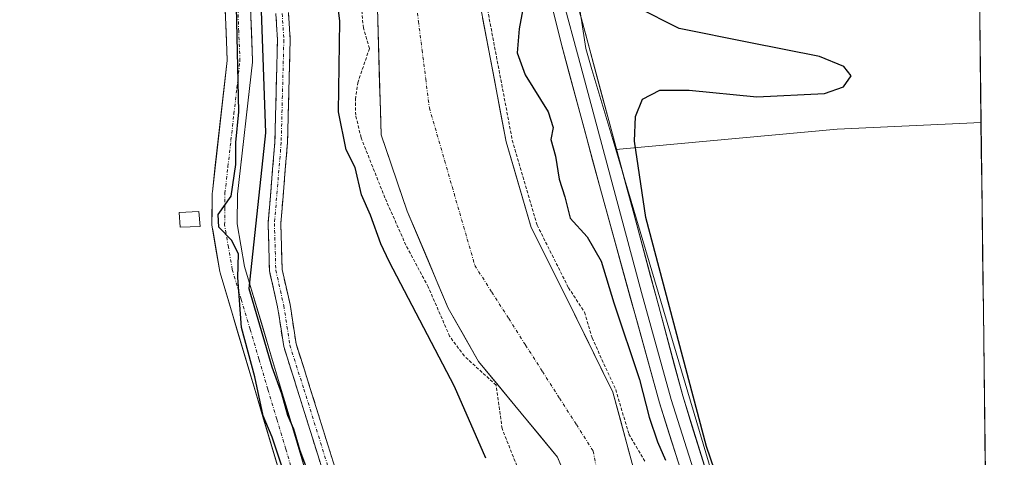
# Model space of a CAD drawing. Units: metres. Extents: x 584044 to 587504, y 4689610 to 4691967.
# Drawn here: x 587344 to 587500, y 4690212 to 4690281 of the extents above; entities that cross this region are included whole.
import ezdxf

# ---------------------------------------------------------------- set-up
doc = ezdxf.new("R2010")
doc.units = ezdxf.units.M
doc.header["$MEASUREMENT"] = 0
for name, pattern in [('TRAZO_Y_PUNTO', [1, 0.5, -0.25, 0, -0.25]), ('TRAZOS', [0.75, 0.5, -0.25]), ('TRAZOSX2', [1.5, 1, -0.5])]:
    doc.linetypes.add(name, pattern=pattern)
for name, color, linetype, lineweight in [('Camino', 19, 'TRAZOSX2', 0), ('Camino Cxs', 19, 'Continuous', 0), ('Camino eje', 19, 'TRAZO_Y_PUNTO', 0), ('Corriente artificial Cxs', 5, 'Continuous', 13), ('Corriente artificial eje', 142, 'TRAZO_Y_PUNTO', 0), ('Corriente artificial superficial', 5, 'Continuous', 13), ('Corriente natural Cxs', 5, 'Continuous', 13), ('Corriente natural eje', 5, 'TRAZO_Y_PUNTO', 0), ('Corriente natural superficial', 5, 'Continuous', 13), ('Cultivos herbáceos CxS', 92, 'Continuous', 0), ('Cultivos leñosos CxS', 92, 'Continuous', 0), ('Curva de nivel auxiliar', 36, 'TRAZOS', 0), ('Curva de nivel maestra', 36, 'Continuous', 30), ('Edificación ligera', 1, 'Continuous', 0), ('Edificación ligera Cxs', 1, 'Continuous', 0), ('Layer 0', 7, 'Continuous', 0), ('Matorral CxS', 135, 'Continuous', 0), ('Municipio CxS', 142, 'Continuous', 0), ('Suelo desnudo CxS', 43, 'Continuous', 0)]:
    doc.layers.add(name, color=color, linetype=linetype, lineweight=lineweight)

# ---------------------------------------------------------------- blocks, each defined once
blk = doc.blocks.new('*U152')
at = {"layer": 'Cultivos herbáceos CxS', "color": 92, "linetype": 'Continuous', "lineweight": 0}
blk.add_polyline3d([(587483.69, 4690030.27, 299.95), (587473.21, 4690065.97, 299.86), (587468.72, 4690091.37, 299.13), (587468.79, 4690130.33, 299.8), (587468.62, 4690148.54, 300.19), (587467.88, 4690151.9, 300.47), (587460.94, 4690183.46, 299.65), (587438.2, 4690260.18, 299.93), (587473.19, 4690263.4, 298.81), (587495.89, 4690264.48, 298.84), (587498.78, 4690033.15, 298.88), (587483.69, 4690030.27, 299.95)], close=True, dxfattribs=at)
blk = doc.blocks.new('*U157')
at = {"layer": 'Cultivos leñosos CxS', "color": 92, "linetype": 'Continuous', "lineweight": 0}
blk.add_polyline3d([(587438.2, 4690260.18, 299.93), (587434.45, 4690272.85, 300.41), (587433.47, 4690276.16, 300.54), (587430.26, 4690297.12, 300.25), (587431.47, 4690326.34, 300.02), (587433.41, 4690354.97, 300.19), (587494.42, 4690381.66, 299.48), (587495.89, 4690264.48, 298.84), (587473.19, 4690263.4, 298.81), (587438.2, 4690260.18, 299.93)], close=True, dxfattribs=at)
blk = doc.blocks.new('*U163')
at = {"layer": 'Cultivos herbáceos CxS', "color": 92, "linetype": 'Continuous', "lineweight": 0}
for points in [[(587494.42, 4690381.66, 299.48), (587433.41, 4690354.97, 300.19)], [(587495.89, 4690264.48, 298.84), (587473.19, 4690263.4, 298.81), (587438.2, 4690260.18, 299.93)]]:
    blk.add_polyline3d(points, dxfattribs=at)
blk = doc.blocks.new('*U169')
at = {"layer": 'Cultivos leñosos CxS', "color": 92, "linetype": 'Continuous', "lineweight": 0}
for points in [[(587494.42, 4690381.66, 299.48), (587433.41, 4690354.97, 300.19)], [(587495.89, 4690264.48, 298.84), (587473.19, 4690263.4, 298.81), (587438.2, 4690260.18, 299.93)]]:
    blk.add_polyline3d(points, dxfattribs=at)
blk = doc.blocks.new('*U189')
at = {"layer": 'Curva de nivel maestra', "color": 36, "linetype": 'Continuous', "lineweight": 30}
for points in [[(587417.68, 4690211.38, 300), (587412.73, 4690222.71, 300), (587402.41, 4690242.48, 300), (587401.08, 4690245.28, 300), (587399.46, 4690249.8, 300), (587398.03, 4690253.04, 300), (587397.07, 4690257.34, 300), (587395.61, 4690260.16, 300), (587394.4, 4690266.14, 300), (587394.64, 4690280.52, 300), (587393.41, 4690290.64, 300)], [(587423.78, 4690283.84, 300), (587422.94, 4690279.28, 300), (587422.63, 4690275.5, 300), (587423.91, 4690272.02, 300), (587427.52, 4690266.15, 300), (587428.33, 4690263.68, 300), (587427.95, 4690261.76, 300), (587428.66, 4690259.14, 300), (587429.28, 4690255.5, 300), (587430.14, 4690252.7, 300), (587430.99, 4690249.32, 300), (587433.71, 4690246.38, 300), (587435.88, 4690242.54, 300), (587437.88, 4690235.94, 300), (587441.94, 4690223.83, 300), (587443.46, 4690217.85, 300), (587444.8, 4690213.97, 300), (587446.08, 4690211.09, 300)], [(587456.92, 4690200.47, 300), (587452.56, 4690213.22, 300), (587442.95, 4690249.45, 300), (587441.17, 4690261.51, 300), (587441.34, 4690265.44, 300), (587442.45, 4690268.16, 300), (587445.18, 4690269.58, 300), (587449.8, 4690269.59, 300), (587460.47, 4690268.51, 300), (587471.17, 4690269.05, 300), (587474.17, 4690270.12, 300), (587475.38, 4690271.86, 300), (587474.2, 4690273.31, 300), (587470.36, 4690274.92, 300), (587459.24, 4690277.13, 300), (587448.24, 4690279.35, 300), (587441.53, 4690282.71, 300)]]:
    blk.add_polyline3d(points, dxfattribs=at)

msp = doc.modelspace()

# ---------------------------------------------------------------- linework, layer by layer
at = {"layer": 'Camino', "color": 19, "linetype": 'TRAZOSX2', "lineweight": 0}
for points in [[(587391.92, 4690209.38), (587388, 4690221.98), (587385.76, 4690229.03), (587384.8, 4690235.32), (587383.51, 4690240.99), (587383.3, 4690248.55), (587384.36, 4690261.38), (587384.78, 4690277.5), (587384.26, 4690285.96), (587382.28, 4690295.45), (587379.77, 4690302.13), (587376.8, 4690309.44), (587372.85, 4690320.55), (587369.03, 4690341.89), (587365.67, 4690358.73), (587355.68, 4690404.59), (587354.63, 4690420.63)], [(587356.61, 4690421.01), (587357.67, 4690404.87), (587367.62, 4690359.14), (587370.99, 4690342.27), (587374.79, 4690321.06), (587378.67, 4690310.16), (587381.63, 4690302.86), (587384.2, 4690296), (587386.24, 4690286.23), (587386.78, 4690277.54), (587386.36, 4690261.27), (587385.3, 4690248.5), (587385.51, 4690241.24), (587386.76, 4690235.69), (587387.71, 4690229.49), (587389.91, 4690222.58), (587393.82, 4690209.99)]]:
    msp.add_lwpolyline(points, dxfattribs=at)
at = {"layer": 'Camino Cxs', "color": 19, "linetype": 'Continuous', "lineweight": 0}
for points in [[(587391.92, 4690209.38, 300.56), (587390.61, 4690213.58, 300.84), (587389.31, 4690217.78, 300.49), (587388, 4690221.98, 300.42), (587386.88, 4690225.5, 300.65), (587385.76, 4690229.03, 300.82), (587385.28, 4690232.18, 300.78), (587384.8, 4690235.32, 300.75), (587384.16, 4690238.15, 300.68), (587383.51, 4690240.99, 300.57), (587383.41, 4690244.77, 300.55), (587383.3, 4690248.55, 300.49), (587383.65, 4690252.83, 300.6), (587384, 4690257.11, 300.64), (587384.36, 4690261.38, 300.6), (587384.46, 4690265.41, 300.54), (587384.57, 4690269.44, 300.59), (587384.67, 4690273.47, 300.71), (587384.78, 4690277.5, 300.76), (587384.52, 4690281.73, 300.59)], [(587386.51, 4690281.88, 301.16), (587386.78, 4690277.54, 301.15), (587386.68, 4690273.47, 301.18), (587386.57, 4690269.41, 301.22), (587386.46, 4690265.34, 301.22), (587386.36, 4690261.27, 301.2), (587386, 4690257.02, 301.14), (587385.65, 4690252.76, 301.06), (587385.3, 4690248.5, 300.92), (587385.4, 4690244.87, 300.94), (587385.51, 4690241.24, 300.95), (587386.14, 4690238.47, 301.06), (587386.76, 4690235.69, 301.05), (587387.24, 4690232.59, 300.93), (587387.71, 4690229.49, 300.93), (587388.81, 4690226.03, 300.76), (587389.91, 4690222.58, 300.79), (587391.21, 4690218.38, 301.02), (587392.52, 4690214.18, 301.04), (587393.82, 4690209.99, 300.81)]]:
    msp.add_polyline3d(points, dxfattribs=at)
at = {"layer": 'Camino eje', "color": 19, "linetype": 'TRAZO_Y_PUNTO', "lineweight": 0}
msp.add_lwpolyline([(587355.62, 4690420.82), (587356.68, 4690404.73), (587366.64, 4690358.94), (587370.01, 4690342.08), (587373.82, 4690320.81), (587377.74, 4690309.8), (587380.7, 4690302.5), (587383.24, 4690295.72), (587385.25, 4690286.09), (587385.78, 4690277.52), (587385.36, 4690261.33), (587384.3, 4690248.52), (587384.51, 4690241.11), (587385.78, 4690235.51), (587386.73, 4690229.26), (587388.96, 4690222.28), (587392.87, 4690209.68)], dxfattribs=at)
at = {"layer": 'Corriente artificial Cxs', "color": 5, "linetype": 'Continuous', "lineweight": 13}
for points in [[(587385.57, 4690207.54, 300.17), (587384.16, 4690212.27, 300.35), (587382.75, 4690217.01, 300.09), (587381.34, 4690221.74, 299.84), (587379.94, 4690226.48, 300.3), (587378.53, 4690231.21, 300.8), (587377.12, 4690235.95, 301.07), (587375.71, 4690240.68, 301.34), (587375.66, 4690240.91, 301.34), (587375.06, 4690244.42, 301), (587374.46, 4690247.93, 300.41), (587374.43, 4690248.28, 300.35), (587374.46, 4690250.79, 300.6), (587374.48, 4690253.3, 300.95), (587374.49, 4690253.5, 300.97), (587374.96, 4690257.66, 301.5), (587375.43, 4690261.82, 301.4), (587375.9, 4690265.98, 301.23), (587376.38, 4690270.14, 301.12), (587376.85, 4690274.29, 300.89), (587376.66, 4690278.83, 301.03), (587376.48, 4690283.36, 301.5)], [(587380.48, 4690283.6, 299.96), (587380.66, 4690278.95, 300.14), (587380.85, 4690274.3, 300.02), (587380.85, 4690274.22, 300.02), (587380.84, 4690274, 300.02), (587380.37, 4690269.83, 299.95), (587379.89, 4690265.66, 300.07), (587379.42, 4690261.49, 300.42), (587378.95, 4690257.32, 300.73), (587378.48, 4690253.16, 300.31), (587378.43, 4690248.43, 299.71), (587379.01, 4690245.07, 300.27), (587379.58, 4690241.71, 300.48), (587380.99, 4690236.98, 300.24), (587382.39, 4690232.25, 300.07), (587383.8, 4690227.52, 300.1), (587385.2, 4690222.79, 300.11), (587386.61, 4690218.06, 299.74), (587388.02, 4690213.34, 300.12), (587389.42, 4690208.61, 300.13)]]:
    msp.add_polyline3d(points, dxfattribs=at)
at = {"layer": 'Corriente artificial eje', "color": 142, "linetype": 'TRAZO_Y_PUNTO', "lineweight": 0}
msp.add_polyline3d([(587387.48, 4690208.11, 299.88), (587386.08, 4690212.84, 299.82), (587384.67, 4690217.58, 299.85), (587383.26, 4690222.31, 299.89), (587381.85, 4690227.05, 299.54), (587380.45, 4690231.78, 300.14), (587379.04, 4690236.52, 300.65), (587377.63, 4690241.25, 300.81), (587377.03, 4690244.76, 300.42), (587376.43, 4690248.27, 299.52), (587376.46, 4690250.78, 299.94), (587376.48, 4690253.28, 300.48), (587376.95, 4690257.47, 301.32), (587377.43, 4690261.66, 301.08), (587377.9, 4690265.84, 300.73), (587378.38, 4690270.03, 300.56), (587378.85, 4690274.22, 300.46), (587378.66, 4690278.87, 300.59), (587378.48, 4690283.52, 300.74)], dxfattribs=at)
at = {"layer": 'Corriente artificial superficial', "color": 5, "linetype": 'Continuous', "lineweight": 13}
for points in [[(587385.57, 4690207.54, 300.17), (587384.16, 4690212.27, 300.35), (587382.75, 4690217.01, 300.09), (587381.34, 4690221.74, 299.84), (587379.94, 4690226.48, 300.3), (587378.53, 4690231.21, 300.8), (587377.12, 4690235.95, 301.07), (587375.71, 4690240.68, 301.34), (587375.66, 4690240.91, 301.34), (587375.06, 4690244.42, 301), (587374.46, 4690247.93, 300.41), (587374.43, 4690248.28, 300.35), (587374.46, 4690250.79, 300.6), (587374.48, 4690253.3, 300.95), (587374.49, 4690253.5, 300.97), (587374.96, 4690257.66, 301.5), (587375.43, 4690261.82, 301.4), (587375.9, 4690265.98, 301.23), (587376.38, 4690270.14, 301.12), (587376.85, 4690274.29, 300.89), (587376.66, 4690278.83, 301.03), (587376.48, 4690283.36, 301.5)], [(587380.48, 4690283.6, 299.96), (587380.66, 4690278.95, 300.14), (587380.85, 4690274.3, 300.02), (587380.85, 4690274.22, 300.02), (587380.84, 4690274, 300.02), (587380.37, 4690269.83, 299.95), (587379.89, 4690265.66, 300.07), (587379.42, 4690261.49, 300.42), (587378.95, 4690257.32, 300.73), (587378.48, 4690253.16, 300.31), (587378.43, 4690248.43, 299.71), (587379.01, 4690245.07, 300.27), (587379.58, 4690241.71, 300.48), (587380.99, 4690236.98, 300.24), (587382.39, 4690232.25, 300.07), (587383.8, 4690227.52, 300.1), (587385.2, 4690222.79, 300.11), (587386.61, 4690218.06, 299.74), (587388.02, 4690213.34, 300.12), (587389.42, 4690208.61, 300.13)]]:
    msp.add_polyline3d(points, dxfattribs=at)
at = {"layer": 'Corriente natural Cxs', "color": 5, "linetype": 'Continuous', "lineweight": 13}
for points in [[(587430.92, 4690206.94, 296.29), (587429.01, 4690211.53, 296.62), (587425.89, 4690215.32, 296.96), (587422.76, 4690219.12, 297.18), (587419.64, 4690222.91, 297.3), (587416.51, 4690226.7, 296.93), (587414.13, 4690230.91, 297.1), (587411.74, 4690235.13, 297.4), (587410.12, 4690238.96, 297.43), (587408.5, 4690242.8, 296.91), (587406.88, 4690246.63, 296.85), (587405.26, 4690250.47, 297.21), (587403.89, 4690254.48, 296.98), (587402.52, 4690258.5, 296.89), (587401.16, 4690262.51, 297.07), (587401.03, 4690266.52, 296.99), (587400.91, 4690270.53, 297.08), (587400.79, 4690274.54, 297.34), (587400.67, 4690278.55, 297.44), (587400.55, 4690282.56, 297.46)], [(587417.18, 4690281.01, 297.45), (587418.11, 4690276.12, 297.85), (587419.03, 4690271.22, 298), (587419.96, 4690266.33, 297.7), (587420.88, 4690261.43, 297.52), (587422.21, 4690256.91, 297.61), (587423.53, 4690252.39, 297.91), (587424.85, 4690247.87, 297.99), (587426.62, 4690244.34, 297.2), (587428.38, 4690240.82, 297.29), (587430.15, 4690237.29, 297.3), (587432.04, 4690233.42, 296.88), (587433.94, 4690229.56, 297.23), (587435.84, 4690225.69, 297.25), (587437.74, 4690221.83, 297.57), (587438.98, 4690217.24, 297.62), (587440.23, 4690212.65, 297.3), (587441.47, 4690208.05, 296.48)]]:
    msp.add_polyline3d(points, dxfattribs=at)
at = {"layer": 'Corriente natural eje', "color": 5, "linetype": 'TRAZO_Y_PUNTO', "lineweight": 0}
msp.add_polyline3d([(587406.46, 4690285.04, 296.87), (587407.04, 4690280.48, 296.83), (587407.61, 4690275.93, 296.7), (587408.19, 4690271.37, 296.75), (587408.76, 4690266.81, 296.96), (587409.96, 4690262.65, 297.05), (587411.16, 4690258.49, 297.02), (587412.36, 4690254.33, 297.03), (587413.55, 4690250.17, 297.12), (587414.75, 4690246.01, 297.18), (587415.95, 4690241.85, 297.14), (587418.62, 4690237.66, 296.93), (587421.29, 4690233.47, 296.78), (587423.96, 4690229.28, 296.81), (587426.64, 4690225.08, 296.93), (587429.31, 4690220.89, 297.04), (587431.98, 4690216.7, 296.98), (587434.65, 4690212.51, 296.85), (587435.51, 4690207.62, 296.42)], dxfattribs=at)
at = {"layer": 'Corriente natural superficial', "color": 5, "linetype": 'Continuous', "lineweight": 13}
for points in [[(587430.92, 4690206.94, 296.29), (587429.01, 4690211.53, 296.62), (587425.89, 4690215.32, 296.96), (587422.76, 4690219.12, 297.18), (587419.64, 4690222.91, 297.3), (587416.51, 4690226.7, 296.93), (587414.13, 4690230.91, 297.1), (587411.74, 4690235.13, 297.4), (587410.12, 4690238.96, 297.43), (587408.5, 4690242.8, 296.91), (587406.88, 4690246.63, 296.85), (587405.26, 4690250.47, 297.21), (587403.89, 4690254.48, 296.98), (587402.52, 4690258.5, 296.89), (587401.16, 4690262.51, 297.07), (587401.03, 4690266.52, 296.99), (587400.91, 4690270.53, 297.08), (587400.79, 4690274.54, 297.34), (587400.67, 4690278.55, 297.44), (587400.55, 4690282.56, 297.46)], [(587417.18, 4690281.01, 297.45), (587418.11, 4690276.12, 297.85), (587419.03, 4690271.22, 298), (587419.96, 4690266.33, 297.7), (587420.88, 4690261.43, 297.52), (587422.21, 4690256.91, 297.61), (587423.53, 4690252.39, 297.91), (587424.85, 4690247.87, 297.99), (587426.62, 4690244.34, 297.2), (587428.38, 4690240.82, 297.29), (587430.15, 4690237.29, 297.3), (587432.04, 4690233.42, 296.88), (587433.94, 4690229.56, 297.23), (587435.84, 4690225.69, 297.25), (587437.74, 4690221.83, 297.57), (587438.98, 4690217.24, 297.62), (587440.23, 4690212.65, 297.3), (587441.47, 4690208.05, 296.48)]]:
    msp.add_polyline3d(points, dxfattribs=at)
at = {"layer": 'Cultivos herbáceos CxS', "color": 92, "linetype": 'Continuous', "lineweight": 0}
for points in [[(587495.89, 4690264.48, 298.84), (587498.78, 4690033.15, 298.88)], [(587438.2, 4690260.18, 299.93), (587460.94, 4690183.46, 299.65), (587467.88, 4690151.9, 300.47), (587468.62, 4690148.54, 300.19), (587468.79, 4690130.33, 299.8), (587468.72, 4690091.37, 299.13), (587473.21, 4690065.97, 299.86), (587483.69, 4690030.27, 299.95)]]:
    msp.add_polyline3d(points, dxfattribs=at)
at = {"layer": 'Cultivos leñosos CxS', "color": 92, "linetype": 'Continuous', "lineweight": 0}
for points in [[(587344.06, 4690426.61, 300.6), (587347, 4690409.69, 300.12), (587348.93, 4690398.62, 300.7), (587348.96, 4690398.48, 300.7), (587357.91, 4690362.11, 300.93), (587368.78, 4690312.51, 300.08), (587368.84, 4690312.28, 300.09), (587373.96, 4690297.56, 300.96), (587375.12, 4690292.75, 300.59), (587376.3, 4690287.89, 300.23), (587376.78, 4690275.91, 300.11), (587376.85, 4690274.29, 300.02), (587374.49, 4690253.5, 299.72), (587374.48, 4690253.3, 299.69), (587374.43, 4690248.28, 300.52), (587374.46, 4690247.93, 300.59), (587374.54, 4690247.49, 300.67), (587375.66, 4690240.91, 300.5), (587375.71, 4690240.68, 300.46), (587408.09, 4690131.78, 300.32)], [(587344.06, 4690426.61, 300.6), (587347, 4690409.69, 300.12), (587348.93, 4690398.62, 300.7), (587348.96, 4690398.48, 300.7), (587357.91, 4690362.11, 300.93), (587368.78, 4690312.51, 300.08), (587368.84, 4690312.28, 300.09), (587373.96, 4690297.56, 300.96), (587375.12, 4690292.75, 300.59), (587376.3, 4690287.89, 300.23), (587376.78, 4690275.91, 300.11), (587376.85, 4690274.29, 300.02), (587374.49, 4690253.5, 299.72), (587374.48, 4690253.3, 299.69), (587374.43, 4690248.28, 300.52), (587374.46, 4690247.93, 300.59), (587374.54, 4690247.49, 300.67), (587375.66, 4690240.91, 300.5), (587375.71, 4690240.68, 300.46), (587408.09, 4690131.78, 300.32)], [(587494.42, 4690381.66, 299.48), (587495.89, 4690264.48, 298.84)], [(587433.41, 4690354.97, 300.19), (587431.47, 4690326.34, 300.02), (587430.26, 4690297.12, 300.25), (587433.47, 4690276.16, 300.54), (587434.45, 4690272.85, 300.41), (587438.2, 4690260.18, 299.93)]]:
    msp.add_polyline3d(points, dxfattribs=at)
at = {"layer": 'Curva de nivel auxiliar', "color": 36, "linetype": 'TRAZOS', "lineweight": 0}
for points in [[(587423.13, 4690208.78, 297.5), (587420.25, 4690216.08, 297.5), (587419.3, 4690222.93, 297.5), (587414.28, 4690227.55, 297.5), (587411.96, 4690230.67, 297.5), (587408.59, 4690238.46, 297.5), (587405.06, 4690245.08, 297.5), (587401.75, 4690252.55, 297.5), (587397.98, 4690262.07, 297.5), (587397.13, 4690265.61, 297.5), (587397.08, 4690268.14, 297.5), (587397.45, 4690270.74, 297.5), (587399.3, 4690276.18, 297.5), (587398.35, 4690279.41, 297.5), (587397.26, 4690290.6, 297.5)], [(587417.26, 4690286, 0), (587421.86, 4690261.67, 0), (587425.79, 4690248.24, 0), (587430.73, 4690238.35, 297.5), (587433.28, 4690234.46, 297.5), (587434.47, 4690230.41, 297.5), (587438.19, 4690222.23, 297.5), (587440.27, 4690215.21, 297.5), (587442.79, 4690210.91, 297.5)]]:
    msp.add_polyline3d(points, dxfattribs=at)
at = {"layer": 'Curva de nivel maestra', "color": 36, "linetype": 'Continuous', "lineweight": 30}
for points in [[(587386.97, 4690205.51, 300), (587383.93, 4690214.7, 300), (587382.52, 4690218.09, 300), (587381.18, 4690224.26, 300), (587379.1, 4690232.08, 300), (587378.52, 4690239.98, 300), (587378.62, 4690243.69, 300), (587377.51, 4690245.84, 300), (587375.53, 4690247.92, 300), (587375.39, 4690249.9, 300), (587377.46, 4690252.84, 300), (587378.2, 4690257.81, 300), (587378.2, 4690261.3, 300), (587378.65, 4690266.15, 300), (587378.2, 4690287.55, 300)], [(587382.14, 4690283.61, 300), (587382.9, 4690262.82, 300), (587380.24, 4690238.22, 300), (587383.89, 4690225.84, 300), (587385.42, 4690221.63, 300), (587386.38, 4690218.2, 300), (587387.33, 4690216.05, 300), (587388.33, 4690212.63, 300), (587391.41, 4690204.33, 300)]]:
    msp.add_polyline3d(points, dxfattribs=at)
at = {"layer": 'Edificación ligera', "color": 1, "linetype": 'Continuous', "lineweight": 0}
msp.add_polyline3d([(587372.56, 4690248.05, 301.16), (587369.41, 4690247.9, 301.78), (587369.23, 4690250.24, 301.66), (587372.33, 4690250.38, 301.28), (587372.56, 4690248.05, 301.16)], dxfattribs=at)
at = {"layer": 'Edificación ligera Cxs', "color": 1, "linetype": 'Continuous', "lineweight": 0}
msp.add_polyline3d([(587372.56, 4690248.05, 301.16), (587369.41, 4690247.9, 301.78), (587369.23, 4690250.24, 301.66), (587372.33, 4690250.38, 301.28), (587372.56, 4690248.05, 301.16)], close=True, dxfattribs=at)
at = {"layer": 'Layer 0', "linetype": 'Continuous', "lineweight": 0}
for points in [[(587402.95, 4690564.85), (587404.59, 4690558.79), (587408.22, 4690542.69), (587412.13, 4690525.45), (587416.31, 4690507.11), (587420.23, 4690489.87), (587427.87, 4690449.62), (587431.98, 4690415.33), (587432.34, 4690398.5), (587432.71, 4690381.85), (587431.21, 4690354.98), (587430.29, 4690346.23), (587428.17, 4690321.54), (587427.53, 4690313.41), (587426.97, 4690305.52), (587426.91, 4690301.86), (587427.26, 4690295.57), (587427.7, 4690292.5), (587429.57, 4690284.95), (587432.68, 4690273.39), (587442.28, 4690237.57), (587446.94, 4690220.69), (587452.2, 4690204.04)], [(587402.74, 4690558.34), (587409.99, 4690526.15), (587418.36, 4690489.48), (587425.98, 4690449.33), (587430.07, 4690415.19), (587430.8, 4690381.88), (587429.31, 4690355.13), (587427.46, 4690337.64), (587426.18, 4690321.37), (587425.06, 4690305.6), (587424.95, 4690298.27), (587425.83, 4690292.13), (587429.56, 4690277.04), (587435.79, 4690253.91), (587445.11, 4690220.15), (587455.62, 4690186.84)], [(587499.57, 4689969.69), (587494.25, 4689994.72), (587485.58, 4690020.28), (587467.73, 4690082.64), (587467.01, 4690091.23), (587467.68, 4690141.01), (587467.24, 4690150.98), (587466.86, 4690159.37), (587464.88, 4690169.36), (587448.77, 4690221.23), (587429.57, 4690292.86), (587428.87, 4690305.44), (587433.11, 4690354.82), (587434.61, 4690381.81), (587433.88, 4690415.46), (587429.75, 4690449.91), (587422.09, 4690490.26), (587406.44, 4690559.23)]]:
    msp.add_lwpolyline(points, dxfattribs=at)
for points in [[(587432.13, 4690283.31, 300.64), (587433.41, 4690278.53, 300.52), (587434.69, 4690273.76, 300.54), (587435.97, 4690268.98, 300.51), (587437.25, 4690264.21, 300.32), (587438.53, 4690259.43, 300.08), (587439.81, 4690254.66, 299.99), (587441.09, 4690249.88, 300.36), (587442.37, 4690245.11, 300.4), (587443.65, 4690240.33, 300.02), (587444.93, 4690235.56, 299.8), (587446.21, 4690230.78, 300.08), (587447.49, 4690226.01, 300.27), (587448.77, 4690221.23, 300.07), (587450.23, 4690216.51, 300.1), (587451.7, 4690211.8, 300.6), (587453.16, 4690207.08, 300.09)], [(587448.11, 4690210.63, 300.48), (587446.61, 4690215.39, 300.63), (587445.11, 4690220.15, 300.09), (587443.95, 4690224.37, 299.95), (587442.78, 4690228.59, 300.25), (587441.62, 4690232.81, 300.56), (587440.45, 4690237.03, 300.42), (587439.29, 4690241.25, 300.43), (587438.12, 4690245.47, 300.59), (587436.96, 4690249.69, 300.72), (587435.79, 4690253.91, 300.68), (587434.54, 4690258.54, 300.66), (587433.3, 4690263.16, 300.61), (587432.05, 4690267.79, 300.68), (587430.81, 4690272.41, 300.74), (587429.56, 4690277.04, 300.83), (587428.63, 4690280.81, 300.83)]]:
    msp.add_polyline3d(points, dxfattribs=at)
at = {"layer": 'Matorral CxS', "color": 135, "linetype": 'Continuous', "lineweight": 0}
for points in [[(587411.92, 4690132.96, 300.69), (587379.58, 4690241.71, 300.42), (587378.43, 4690248.43, 299.88), (587378.48, 4690253.16, 299.7), (587380.84, 4690274, 300.79), (587380.85, 4690274.22, 300.8), (587380.85, 4690274.3, 300.8), (587380.29, 4690288.25, 300.49), (587380.26, 4690288.52, 300.47), (587380.23, 4690288.64, 300.46), (587377.82, 4690298.59, 300.55), (587377.77, 4690298.78, 300.56), (587375.74, 4690304.62, 300.69), (587376.86, 4690326.25, 300.75), (587380.99, 4690352.03, 299.88), (587392.62, 4690393.61, 300.25), (587390.57, 4690439.3, 300.46), (587380.73, 4690502.33, 299.64), (587360.09, 4690554.21, 299.36)], [(587409.31, 4690551.26, 300.81), (587422.35, 4690489.7, 300.42), (587426.78, 4690470.99, 300.25), (587434.16, 4690429.62, 300.1), (587435.81, 4690390.51, 300.33), (587433.41, 4690354.97, 300.19), (587431.47, 4690326.34, 300.02), (587430.26, 4690297.12, 300.25), (587433.47, 4690276.16, 300.54), (587434.45, 4690272.85, 300.41), (587438.2, 4690260.18, 299.93), (587460.94, 4690183.46, 299.65)], [(587381.16, 4690539.7, 297), (587382.75, 4690532.08, 296.92), (587383.39, 4690523.54, 297.08), (587384.68, 4690518.89, 297.4), (587397.08, 4690480.89, 296.88), (587404.34, 4690463.47, 296.81), (587407.25, 4690442.03, 296.82), (587409.1, 4690421.4, 297.02), (587408.31, 4690396.53, 296.87), (587409.37, 4690362.39, 297.11), (587406.99, 4690348.64, 296.88), (587407.78, 4690338.05, 296.84), (587407.25, 4690326.68, 296.77), (587404.08, 4690315.56, 296.75), (587399.31, 4690302.71, 296.5), (587398.78, 4690292.92, 297.28), (587400.55, 4690282.56, 297.14), (587401.16, 4690262.51, 296.96), (587405.26, 4690250.47, 297.02), (587411.74, 4690235.13, 296.93), (587416.51, 4690226.7, 297.55), (587429.01, 4690211.53, 296.4), (587434.73, 4690197.77, 296.25)], [(587381.16, 4690539.7, 297), (587382.75, 4690532.08, 296.92), (587383.39, 4690523.54, 297.08), (587384.68, 4690518.89, 297.4), (587397.08, 4690480.89, 296.88), (587404.34, 4690463.47, 296.81), (587407.25, 4690442.03, 296.82), (587409.1, 4690421.4, 297.02), (587408.31, 4690396.53, 296.87), (587409.37, 4690362.39, 297.11), (587406.99, 4690348.64, 296.88), (587407.78, 4690338.05, 296.84), (587407.25, 4690326.68, 296.77), (587404.08, 4690315.56, 296.75), (587399.31, 4690302.71, 296.5), (587398.78, 4690292.92, 297.28), (587400.55, 4690282.56, 297.14), (587401.16, 4690262.51, 296.96), (587405.26, 4690250.47, 297.02), (587411.74, 4690235.13, 296.93), (587416.51, 4690226.7, 297.55), (587429.01, 4690211.53, 296.4), (587434.73, 4690197.77, 296.25)], [(587453.9, 4690162.13, 299.22), (587437.74, 4690221.83, 298.09), (587430.15, 4690237.29, 297.56), (587424.85, 4690247.87, 297.75), (587420.88, 4690261.43, 298.47), (587416.25, 4690285.91, 298.52), (587416.48, 4690315.18, 298.13), (587421.64, 4690348.71, 299.52), (587422.05, 4690392.8, 299.27), (587420.07, 4690423.52, 298.29), (587419.25, 4690429.86, 298.01), (587419.73, 4690442.54, 298.77), (587417.83, 4690456.36, 298.56), (587416.08, 4690473.02, 299.81), (587413.54, 4690482.07, 299.73), (587409.89, 4690498.11, 299), (587406.72, 4690508.43, 299.36), (587400.84, 4690527, 298.84), (587398.62, 4690537.79, 298.17)], [(587398.62, 4690537.79, 298.17), (587400.84, 4690527, 298.84), (587406.72, 4690508.43, 299.36), (587409.89, 4690498.11, 299), (587413.54, 4690482.07, 299.73), (587416.08, 4690473.02, 299.81), (587417.83, 4690456.36, 298.56), (587419.73, 4690442.54, 298.77), (587419.25, 4690429.86, 298.01), (587420.07, 4690423.52, 298.29), (587422.05, 4690392.8, 299.27), (587421.64, 4690348.71, 299.52), (587416.48, 4690315.18, 298.13), (587416.25, 4690285.91, 298.52), (587420.88, 4690261.43, 298.47), (587424.85, 4690247.87, 297.75), (587430.15, 4690237.29, 297.56), (587437.74, 4690221.83, 298.09), (587453.9, 4690162.13, 299.22)], [(587433.41, 4690354.97, 300.19), (587431.47, 4690326.34, 300.02), (587430.26, 4690297.12, 300.25), (587433.47, 4690276.16, 300.54), (587434.45, 4690272.85, 300.41), (587438.2, 4690260.18, 299.93)], [(587375.74, 4690304.62, 300.69), (587377.77, 4690298.78, 300.56), (587377.82, 4690298.59, 300.55), (587380.23, 4690288.64, 300.46), (587380.26, 4690288.52, 300.47), (587380.29, 4690288.25, 300.49), (587380.85, 4690274.3, 300.8), (587380.85, 4690274.22, 300.8), (587380.84, 4690274, 300.79), (587378.48, 4690253.16, 299.7), (587378.43, 4690248.43, 299.88), (587379.58, 4690241.71, 300.42), (587411.92, 4690132.96, 300.69)], [(587438.2, 4690260.18, 299.93), (587460.94, 4690183.46, 299.65), (587467.88, 4690151.9, 300.47), (587468.62, 4690148.54, 300.19), (587468.79, 4690130.33, 299.8), (587468.72, 4690091.37, 299.13), (587473.21, 4690065.97, 299.86), (587483.69, 4690030.27, 299.95)]]:
    msp.add_polyline3d(points, dxfattribs=at)
at = {"layer": 'Municipio CxS', "color": 142, "linetype": 'Continuous', "lineweight": 0}
msp.add_polyline3d([(587495.63, 4690284.9, 299.01), (587495.69, 4690279.91, 298.99), (587495.76, 4690274.92, 298.88), (587495.82, 4690269.92, 298.85), (587495.88, 4690264.93, 298.83), (587495.94, 4690259.94, 298.82), (587496.01, 4690254.95, 298.83), (587496.07, 4690249.95, 298.83), (587496.13, 4690244.96, 298.82), (587496.19, 4690239.97, 298.82), (587496.26, 4690234.98, 298.82), (587496.32, 4690229.98, 298.82), (587496.38, 4690224.99, 298.81), (587496.44, 4690220, 298.83), (587496.51, 4690215.01, 298.83), (587496.57, 4690210.02, 298.82)], dxfattribs=at)
at = {"layer": 'Suelo desnudo CxS', "color": 43, "linetype": 'Continuous', "lineweight": 0}
for points in [[(587434.73, 4690197.77, 296.25), (587429.01, 4690211.53, 296.4), (587416.51, 4690226.7, 297.55), (587411.74, 4690235.13, 296.93), (587405.26, 4690250.47, 297.02), (587401.16, 4690262.51, 296.96), (587400.55, 4690282.56, 297.14), (587398.78, 4690292.92, 297.28), (587399.31, 4690302.71, 296.5), (587404.08, 4690315.56, 296.75), (587407.25, 4690326.68, 296.77), (587407.78, 4690338.05, 296.84), (587406.99, 4690348.64, 296.88), (587409.37, 4690362.39, 297.11), (587408.31, 4690396.53, 296.87), (587409.1, 4690421.4, 297.02), (587407.25, 4690442.03, 296.82), (587404.34, 4690463.47, 296.81), (587397.08, 4690480.89, 296.88), (587384.68, 4690518.89, 297.4), (587383.39, 4690523.54, 297.08), (587382.75, 4690532.08, 296.92), (587381.16, 4690539.7, 297)], [(587381.16, 4690539.7, 297), (587382.75, 4690532.08, 296.92), (587383.39, 4690523.54, 297.08), (587384.68, 4690518.89, 297.4), (587397.08, 4690480.89, 296.88), (587404.34, 4690463.47, 296.81), (587407.25, 4690442.03, 296.82), (587409.1, 4690421.4, 297.02), (587408.31, 4690396.53, 296.87), (587409.37, 4690362.39, 297.11), (587406.99, 4690348.64, 296.88), (587407.78, 4690338.05, 296.84), (587407.25, 4690326.68, 296.77), (587404.08, 4690315.56, 296.75), (587399.31, 4690302.71, 296.5), (587398.78, 4690292.92, 297.28), (587400.55, 4690282.56, 297.14), (587401.16, 4690262.51, 296.96), (587405.26, 4690250.47, 297.02), (587411.74, 4690235.13, 296.93), (587416.51, 4690226.7, 297.55), (587429.01, 4690211.53, 296.4), (587434.73, 4690197.77, 296.25)], [(587398.62, 4690537.79, 298.17), (587400.84, 4690527, 298.84), (587406.72, 4690508.43, 299.36), (587409.89, 4690498.11, 299), (587413.54, 4690482.07, 299.73), (587416.08, 4690473.02, 299.81), (587417.83, 4690456.36, 298.56), (587419.73, 4690442.54, 298.77), (587419.25, 4690429.86, 298.01), (587420.07, 4690423.52, 298.29), (587422.05, 4690392.8, 299.27), (587421.64, 4690348.71, 299.52), (587416.48, 4690315.18, 298.13), (587416.25, 4690285.91, 298.52), (587420.88, 4690261.43, 298.47), (587424.85, 4690247.87, 297.75), (587430.15, 4690237.29, 297.56), (587437.74, 4690221.83, 298.09), (587453.9, 4690162.13, 299.22)], [(587398.62, 4690537.79, 298.17), (587400.84, 4690527, 298.84), (587406.72, 4690508.43, 299.36), (587409.89, 4690498.11, 299), (587413.54, 4690482.07, 299.73), (587416.08, 4690473.02, 299.81), (587417.83, 4690456.36, 298.56), (587419.73, 4690442.54, 298.77), (587419.25, 4690429.86, 298.01), (587420.07, 4690423.52, 298.29), (587422.05, 4690392.8, 299.27), (587421.64, 4690348.71, 299.52), (587416.48, 4690315.18, 298.13), (587416.25, 4690285.91, 298.52), (587420.88, 4690261.43, 298.47), (587424.85, 4690247.87, 297.75), (587430.15, 4690237.29, 297.56), (587437.74, 4690221.83, 298.09), (587453.9, 4690162.13, 299.22)], [(587347.21, 4690431.86, 300.72), (587352.86, 4690399.37, 300.58), (587361.8, 4690363.04, 300.94), (587361.81, 4690362.99, 300.94), (587372.66, 4690313.48, 300.1), (587375.74, 4690304.62, 300.69), (587377.77, 4690298.78, 300.56), (587377.82, 4690298.59, 300.55), (587380.23, 4690288.64, 300.46), (587380.26, 4690288.52, 300.47), (587380.29, 4690288.25, 300.49), (587380.85, 4690274.3, 300.8), (587380.85, 4690274.22, 300.8), (587380.84, 4690274, 300.79), (587378.48, 4690253.16, 299.7), (587378.43, 4690248.43, 299.88), (587379.58, 4690241.71, 300.42), (587411.92, 4690132.96, 300.69)], [(587408.09, 4690131.78, 300.32), (587375.71, 4690240.68, 300.46), (587375.66, 4690240.91, 300.5), (587374.54, 4690247.49, 300.67), (587374.46, 4690247.93, 300.59), (587374.43, 4690248.28, 300.52), (587374.48, 4690253.3, 299.69), (587374.49, 4690253.5, 299.72), (587376.85, 4690274.29, 300.02), (587376.78, 4690275.91, 300.11), (587376.3, 4690287.89, 300.23), (587375.12, 4690292.75, 300.59), (587373.96, 4690297.56, 300.96), (587368.84, 4690312.28, 300.09), (587368.78, 4690312.51, 300.08), (587357.91, 4690362.11, 300.93), (587348.96, 4690398.48, 300.7), (587348.93, 4690398.62, 300.7), (587347, 4690409.69, 300.12), (587344.06, 4690426.61, 300.6)], [(587344.06, 4690426.61, 300.6), (587347, 4690409.69, 300.12), (587348.93, 4690398.62, 300.7), (587348.96, 4690398.48, 300.7), (587357.91, 4690362.11, 300.93), (587368.78, 4690312.51, 300.08), (587368.84, 4690312.28, 300.09), (587373.96, 4690297.56, 300.96), (587375.12, 4690292.75, 300.59), (587376.3, 4690287.89, 300.23), (587376.78, 4690275.91, 300.11), (587376.85, 4690274.29, 300.02), (587374.49, 4690253.5, 299.72), (587374.48, 4690253.3, 299.69), (587374.43, 4690248.28, 300.52), (587374.46, 4690247.93, 300.59), (587374.54, 4690247.49, 300.67), (587375.66, 4690240.91, 300.5), (587375.71, 4690240.68, 300.46), (587408.09, 4690131.78, 300.32)], [(587375.74, 4690304.62, 300.69), (587377.77, 4690298.78, 300.56), (587377.82, 4690298.59, 300.55), (587380.23, 4690288.64, 300.46), (587380.26, 4690288.52, 300.47), (587380.29, 4690288.25, 300.49), (587380.85, 4690274.3, 300.8), (587380.85, 4690274.22, 300.8), (587380.84, 4690274, 300.79), (587378.48, 4690253.16, 299.7), (587378.43, 4690248.43, 299.88), (587379.58, 4690241.71, 300.42), (587411.92, 4690132.96, 300.69)]]:
    msp.add_polyline3d(points, dxfattribs=at)

# ---------------------------------------------------------------- block references
at = {"layer": 'Cultivos herbáceos CxS', "color": 92, "linetype": 'Continuous', "lineweight": 0}
for name in ['*U152', '*U163']:
    msp.add_blockref(name, (0, 0), dxfattribs=at)
at = {"layer": 'Cultivos leñosos CxS', "color": 92, "linetype": 'Continuous', "lineweight": 0}
for name in ['*U157', '*U169']:
    msp.add_blockref(name, (0, 0), dxfattribs=at)
at = {"layer": 'Curva de nivel maestra', "color": 36, "linetype": 'Continuous', "lineweight": 30}
msp.add_blockref('*U189', (0, 0), dxfattribs=at)

doc.saveas('drawing.dxf')
